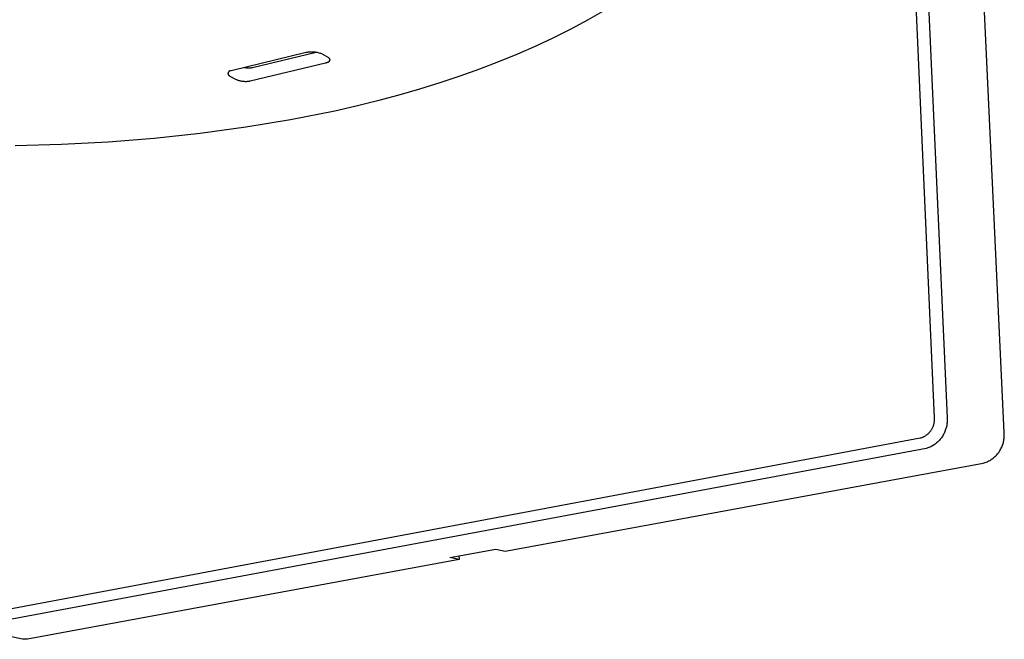
# Model space of a CAD drawing. Units: millimetres. Extents: x -350 to 350, y -303 to 303.
# Drawn here: x -181 to -78, y -303 to -238 of the extents above; entities that cross this region are included whole.
import ezdxf

# ---------------------------------------------------------------- set-up
doc = ezdxf.new("R2010")
doc.units = ezdxf.units.MM
doc.header["$MEASUREMENT"] = 0
doc.layers.add('Default', color=7, linetype='Continuous', true_color=0x000000)

msp = doc.modelspace()

# ---------------------------------------------------------------- linework, layer by layer
at = {"layer": 'Default', "color": 7, "true_color": 0xffffff}
for p, q in [((-91.5, -138.65), (-85.27, -279.67)), ((-90.22, -138.65), (-83.92, -279.67)), ((-77.93, -281.22), (-84.47, -141.2)), ((-119.87, -237.04), (-121.58, -238.02)), ((-121.58, -238.02), (-123.34, -238.97)), ((-123.34, -238.97), (-125.15, -239.88)), ((-125.15, -239.88), (-127.02, -240.75)), ((-151.07, -241.42), (-158.94, -243.32)), ((-150.03, -241.4), (-156.7, -243.01)), ((-150.97, -241.4), (-151.07, -241.42)), ((-150.87, -241.38), (-150.97, -241.4)), ((-150.78, -241.37), (-150.87, -241.38)), ((-150.68, -241.36), (-150.78, -241.37)), ((-150.58, -241.36), (-150.68, -241.36)), ((-150.48, -241.36), (-150.58, -241.36)), ((-150.39, -241.36), (-150.48, -241.36)), ((-150.29, -241.37), (-150.39, -241.36)), ((-150.19, -241.37), (-150.29, -241.37)), ((-150.09, -241.39), (-150.19, -241.37)), ((-150, -241.4), (-150.09, -241.39)), ((-149.9, -241.42), (-150, -241.4)), ((-149.8, -241.44), (-149.9, -241.42)), ((-127.02, -240.75), (-128.94, -241.59)), ((-149.71, -241.47), (-149.8, -241.44)), ((-149.62, -241.5), (-149.71, -241.47)), ((-149.52, -241.53), (-149.62, -241.5)), ((-149.43, -241.56), (-149.52, -241.53)), ((-148.7, -241.97), (-149.43, -241.56)), ((-148.9, -242.46), (-148.86, -242.45)), ((-148.86, -242.45), (-148.85, -242.44)), ((-148.85, -242.44), (-148.83, -242.44)), ((-148.83, -242.44), (-148.82, -242.43)), ((-148.82, -242.43), (-148.8, -242.42)), ((-148.8, -242.42), (-148.79, -242.42)), ((-148.79, -242.42), (-148.77, -242.41)), ((-148.77, -242.41), (-148.76, -242.4)), ((-148.76, -242.4), (-148.74, -242.4)), ((-148.74, -242.4), (-148.73, -242.39)), ((-148.73, -242.39), (-148.72, -242.38)), ((-148.72, -242.38), (-148.71, -242.38)), ((-148.71, -242.38), (-148.69, -242.37)), ((-148.69, -241.98), (-148.7, -241.97)), ((-148.67, -241.99), (-148.69, -241.98)), ((-148.69, -242.37), (-148.68, -242.36)), ((-148.68, -242.36), (-148.67, -242.35)), ((-148.66, -242), (-148.67, -241.99)), ((-148.67, -242.35), (-148.66, -242.34)), ((-148.65, -242.01), (-148.66, -242)), ((-148.66, -242.34), (-148.65, -242.34)), ((-148.65, -242.02), (-148.65, -242.01)), ((-148.64, -242.03), (-148.65, -242.02)), ((-148.65, -242.34), (-148.65, -242.33)), ((-148.65, -242.33), (-148.64, -242.33)), ((-148.63, -242.04), (-148.64, -242.03)), ((-148.64, -242.33), (-148.64, -242.32)), ((-148.64, -242.32), (-148.63, -242.32)), ((-148.62, -242.05), (-148.63, -242.04)), ((-148.63, -242.32), (-148.63, -242.31)), ((-148.63, -242.31), (-148.63, -242.31)), ((-148.63, -242.31), (-148.62, -242.31)), ((-148.62, -242.06), (-148.62, -242.05)), ((-148.62, -242.05), (-148.62, -242.05)), ((-148.61, -242.06), (-148.62, -242.06)), ((-148.62, -242.31), (-148.62, -242.3)), ((-148.62, -242.3), (-148.61, -242.3)), ((-148.61, -242.07), (-148.61, -242.06)), ((-148.6, -242.08), (-148.61, -242.07)), ((-148.61, -242.07), (-148.61, -242.07)), ((-148.61, -242.29), (-148.61, -242.28)), ((-148.61, -242.28), (-148.6, -242.28)), ((-148.61, -242.3), (-148.61, -242.29)), ((-148.61, -242.29), (-148.61, -242.29)), ((-148.6, -242.09), (-148.6, -242.08)), ((-148.6, -242.08), (-148.6, -242.08)), ((-148.59, -242.1), (-148.6, -242.09)), ((-148.6, -242.09), (-148.6, -242.09)), ((-148.6, -242.28), (-148.6, -242.27)), ((-148.6, -242.27), (-148.6, -242.27)), ((-148.6, -242.27), (-148.59, -242.27)), ((-148.59, -242.11), (-148.59, -242.1)), ((-148.59, -242.1), (-148.59, -242.1)), ((-148.58, -242.12), (-148.59, -242.11)), ((-148.59, -242.11), (-148.59, -242.11)), ((-148.59, -242.25), (-148.58, -242.24)), ((-148.59, -242.26), (-148.59, -242.25)), ((-148.59, -242.25), (-148.59, -242.25)), ((-148.59, -242.27), (-148.59, -242.26)), ((-148.59, -242.26), (-148.59, -242.26)), ((-148.58, -242.13), (-148.58, -242.12)), ((-148.58, -242.12), (-148.58, -242.12)), ((-148.58, -242.14), (-148.58, -242.13)), ((-148.58, -242.13), (-148.58, -242.13)), ((-148.58, -242.15), (-148.58, -242.14)), ((-148.58, -242.14), (-148.58, -242.14)), ((-148.57, -242.15), (-148.58, -242.15)), ((-148.58, -242.22), (-148.57, -242.21)), ((-148.58, -242.23), (-148.58, -242.22)), ((-148.58, -242.22), (-148.58, -242.22)), ((-148.58, -242.24), (-148.58, -242.23)), ((-148.58, -242.23), (-148.58, -242.23)), ((-148.58, -242.24), (-148.58, -242.24)), ((-148.57, -242.16), (-148.57, -242.15)), ((-148.57, -242.17), (-148.57, -242.16)), ((-148.57, -242.16), (-148.57, -242.16)), ((-148.57, -242.18), (-148.57, -242.17)), ((-148.57, -242.17), (-148.57, -242.17)), ((-148.57, -242.19), (-148.57, -242.18)), ((-148.57, -242.18), (-148.57, -242.18)), ((-148.57, -242.18), (-148.57, -242.18)), ((-148.57, -242.2), (-148.57, -242.19)), ((-148.57, -242.19), (-148.57, -242.19)), ((-148.57, -242.21), (-148.57, -242.2)), ((-148.57, -242.2), (-148.57, -242.2)), ((-148.57, -242.21), (-148.57, -242.21)), ((-130.91, -242.4), (-132.92, -243.17)), ((-128.94, -241.59), (-130.91, -242.4)), ((-159.23, -243.48), (-159.24, -243.49)), ((-159.24, -243.49), (-159.24, -243.49)), ((-159.22, -243.46), (-159.23, -243.47)), ((-159.23, -243.47), (-159.23, -243.48)), ((-159.21, -243.44), (-159.22, -243.45)), ((-159.22, -243.45), (-159.22, -243.46)), ((-159.2, -243.43), (-159.21, -243.43)), ((-159.21, -243.43), (-159.21, -243.44)), ((-159.19, -243.42), (-159.2, -243.43)), ((-159.18, -243.4), (-159.19, -243.41)), ((-159.19, -243.41), (-159.19, -243.42)), ((-159.17, -243.4), (-159.18, -243.4)), ((-159.16, -243.39), (-159.17, -243.39)), ((-159.17, -243.39), (-159.17, -243.4)), ((-159.15, -243.38), (-159.16, -243.39)), ((-159.14, -243.37), (-159.15, -243.38)), ((-159.13, -243.37), (-159.14, -243.37)), ((-159.12, -243.36), (-159.13, -243.36)), ((-159.13, -243.36), (-159.13, -243.37)), ((-159.11, -243.35), (-159.12, -243.36)), ((-159.1, -243.35), (-159.11, -243.35)), ((-159.09, -243.34), (-159.1, -243.35)), ((-159.08, -243.34), (-159.09, -243.34)), ((-159.07, -243.34), (-159.08, -243.34)), ((-159.06, -243.33), (-159.07, -243.34)), ((-159.05, -243.33), (-159.06, -243.33)), ((-159.04, -243.33), (-159.05, -243.33)), ((-159.03, -243.33), (-159.04, -243.33)), ((-159.02, -243.33), (-159.03, -243.33)), ((-159.01, -243.32), (-159.02, -243.33)), ((-159, -243.32), (-159.01, -243.32)), ((-158.99, -243.32), (-159, -243.32)), ((-158.98, -243.32), (-158.99, -243.32)), ((-158.97, -243.32), (-158.98, -243.32)), ((-158.96, -243.32), (-158.97, -243.32)), ((-158.95, -243.32), (-158.96, -243.32)), ((-158.94, -243.32), (-158.95, -243.32)), ((-157.49, -243.01), (-157.57, -243)), ((-157.42, -243.02), (-157.49, -243.01)), ((-157.35, -243.03), (-157.42, -243.02)), ((-157.28, -243.04), (-157.35, -243.03)), ((-157.21, -243.05), (-157.28, -243.04)), ((-157.14, -243.05), (-157.21, -243.05)), ((-157.07, -243.05), (-157.14, -243.05)), ((-157.02, -243.05), (-157.07, -243.05)), ((-156.96, -243.05), (-157.02, -243.05)), ((-156.91, -243.04), (-156.96, -243.05)), ((-156.93, -244.39), (-149.05, -242.5)), ((-156.86, -243.04), (-156.91, -243.04)), ((-156.8, -243.03), (-156.86, -243.04)), ((-156.75, -243.02), (-156.8, -243.03)), ((-156.7, -243.01), (-156.75, -243.02)), ((-149.05, -242.5), (-149.01, -242.49)), ((-149.01, -242.49), (-148.97, -242.48)), ((-148.97, -242.48), (-148.94, -242.47)), ((-148.94, -242.47), (-148.9, -242.46)), ((-132.92, -243.17), (-134.97, -243.9)), ((-159.26, -243.58), (-159.27, -243.59)), ((-159.27, -243.59), (-159.27, -243.6)), ((-159.27, -243.6), (-159.27, -243.61)), ((-159.27, -243.61), (-159.27, -243.62)), ((-159.27, -243.62), (-159.27, -243.63)), ((-159.27, -243.63), (-159.26, -243.64)), ((-159.25, -243.52), (-159.26, -243.53)), ((-159.26, -243.53), (-159.26, -243.54)), ((-159.26, -243.54), (-159.26, -243.55)), ((-159.26, -243.55), (-159.26, -243.56)), ((-159.26, -243.56), (-159.26, -243.57)), ((-159.26, -243.57), (-159.26, -243.58)), ((-159.26, -243.64), (-159.26, -243.65)), ((-159.26, -243.65), (-159.26, -243.66)), ((-159.26, -243.66), (-159.26, -243.67)), ((-159.26, -243.67), (-159.26, -243.68)), ((-159.26, -243.68), (-159.25, -243.69)), ((-159.24, -243.49), (-159.25, -243.5)), ((-159.25, -243.5), (-159.25, -243.51)), ((-159.25, -243.51), (-159.25, -243.52)), ((-159.25, -243.69), (-159.25, -243.7)), ((-159.25, -243.7), (-159.25, -243.71)), ((-159.25, -243.71), (-159.24, -243.72)), ((-159.24, -243.72), (-159.24, -243.73)), ((-159.24, -243.73), (-159.24, -243.74)), ((-159.24, -243.74), (-159.23, -243.74)), ((-159.23, -243.74), (-159.23, -243.75)), ((-159.23, -243.75), (-159.22, -243.76)), ((-159.22, -243.76), (-159.22, -243.77)), ((-159.22, -243.77), (-159.21, -243.78)), ((-159.21, -243.78), (-159.21, -243.79)), ((-159.21, -243.79), (-159.2, -243.79)), ((-159.2, -243.79), (-159.19, -243.8)), ((-159.19, -243.8), (-159.19, -243.81)), ((-159.19, -243.81), (-159.18, -243.82)), ((-159.18, -243.82), (-159.17, -243.82)), ((-159.17, -243.82), (-159.16, -243.83)), ((-159.16, -243.83), (-159.16, -243.84)), ((-159.16, -243.84), (-159.15, -243.84)), ((-159.15, -243.84), (-159.14, -243.85)), ((-159.14, -243.85), (-159.13, -243.85)), ((-159.13, -243.85), (-159.12, -243.86)), ((-159.12, -243.86), (-159.12, -243.86)), ((-159.12, -243.86), (-159.11, -243.87)), ((-159.11, -243.87), (-159.1, -243.87)), ((-159.1, -243.87), (-159.09, -243.88)), ((-159.09, -243.88), (-159.08, -243.88)), ((-159.08, -243.88), (-159.07, -243.88)), ((-159.07, -243.88), (-158.47, -244.2)), ((-158.47, -244.2), (-158.42, -244.23)), ((-158.42, -244.23), (-158.37, -244.25)), ((-158.37, -244.25), (-158.31, -244.28)), ((-158.31, -244.28), (-158.25, -244.3)), ((-158.25, -244.3), (-158.2, -244.32)), ((-158.2, -244.32), (-158.14, -244.33)), ((-158.14, -244.33), (-158.06, -244.36)), ((-158.06, -244.36), (-157.98, -244.37)), ((-157.98, -244.37), (-157.89, -244.39)), ((-157.89, -244.39), (-157.81, -244.41)), ((-157.81, -244.41), (-157.73, -244.42)), ((-157.73, -244.42), (-157.64, -244.43)), ((-157.64, -244.43), (-157.56, -244.43)), ((-157.56, -244.43), (-157.48, -244.44)), ((-157.48, -244.44), (-157.39, -244.44)), ((-157.39, -244.44), (-157.31, -244.44)), ((-157.31, -244.44), (-157.24, -244.43)), ((-157.24, -244.43), (-157.18, -244.43)), ((-157.18, -244.43), (-157.12, -244.42)), ((-157.12, -244.42), (-157.06, -244.41)), ((-157.06, -244.41), (-156.99, -244.4)), ((-156.99, -244.4), (-156.93, -244.39)), ((-134.97, -243.9), (-137.07, -244.6)), ((-139.21, -245.26), (-141.38, -245.89)), ((-137.07, -244.6), (-139.21, -245.26)), ((-143.59, -246.48), (-145.83, -247.03)), ((-141.38, -245.89), (-143.59, -246.48)), ((-148.09, -247.54), (-152.71, -248.47)), ((-145.83, -247.03), (-148.09, -247.54)), ((-152.71, -248.47), (-157.4, -249.25)), ((-157.4, -249.25), (-162.17, -249.9)), ((-166.99, -250.41), (-171.84, -250.79)), ((-162.17, -249.9), (-166.99, -250.41)), ((-176.7, -251.04), (-181.57, -251.18)), ((-171.84, -250.79), (-176.7, -251.04)), ((-85.39, -280.57), (-85.42, -280.64)), ((-85.37, -280.5), (-85.39, -280.57)), ((-85.35, -280.44), (-85.37, -280.5)), ((-85.33, -280.37), (-85.35, -280.44)), ((-85.31, -280.3), (-85.33, -280.37)), ((-85.3, -280.23), (-85.31, -280.3)), ((-85.29, -280.16), (-85.3, -280.23)), ((-85.28, -280.09), (-85.29, -280.16)), ((-85.27, -280.02), (-85.28, -280.09)), ((-85.27, -279.67), (-85.26, -279.74)), ((-85.26, -279.95), (-85.27, -280.02)), ((-85.26, -279.74), (-85.26, -279.81)), ((-85.26, -279.81), (-85.26, -279.88)), ((-85.26, -279.88), (-85.26, -279.95)), ((-83.99, -280.62), (-84.01, -280.72)), ((-83.96, -280.51), (-83.99, -280.62)), ((-83.95, -280.41), (-83.96, -280.51)), ((-83.93, -280.3), (-83.95, -280.41)), ((-83.92, -280.2), (-83.93, -280.3)), ((-83.92, -279.67), (-83.92, -279.78)), ((-83.92, -279.78), (-83.91, -279.88)), ((-83.91, -279.99), (-83.92, -280.09)), ((-83.92, -280.09), (-83.92, -280.2)), ((-83.91, -279.88), (-83.91, -279.99)), ((-86.34, -281.66), (-86.41, -281.7)), ((-86.28, -281.63), (-86.34, -281.66)), ((-86.22, -281.59), (-86.28, -281.63)), ((-86.16, -281.55), (-86.22, -281.59)), ((-86.1, -281.51), (-86.16, -281.55)), ((-86.05, -281.47), (-86.1, -281.51)), ((-85.99, -281.43), (-86.05, -281.47)), ((-85.94, -281.38), (-85.99, -281.43)), ((-85.89, -281.33), (-85.94, -281.38)), ((-85.84, -281.28), (-85.89, -281.33)), ((-85.79, -281.23), (-85.84, -281.28)), ((-85.75, -281.18), (-85.79, -281.23)), ((-85.7, -281.12), (-85.75, -281.18)), ((-85.66, -281.07), (-85.7, -281.12)), ((-85.62, -281.01), (-85.66, -281.07)), ((-85.58, -280.95), (-85.62, -281.01)), ((-85.54, -280.89), (-85.58, -280.95)), ((-85.51, -280.83), (-85.54, -280.89)), ((-85.48, -280.76), (-85.51, -280.83)), ((-85.45, -280.7), (-85.48, -280.76)), ((-85.42, -280.64), (-85.45, -280.7)), ((-84.39, -281.59), (-84.45, -281.68)), ((-84.33, -281.5), (-84.39, -281.59)), ((-84.28, -281.41), (-84.33, -281.5)), ((-84.23, -281.31), (-84.28, -281.41)), ((-84.19, -281.22), (-84.23, -281.31)), ((-84.14, -281.12), (-84.19, -281.22)), ((-84.11, -281.02), (-84.14, -281.12)), ((-84.07, -280.92), (-84.11, -281.02)), ((-84.04, -280.82), (-84.07, -280.92)), ((-84.01, -280.72), (-84.04, -280.82)), ((-77.93, -281.33), (-77.93, -281.22)), ((-77.92, -281.43), (-77.93, -281.33)), ((-77.93, -281.75), (-77.92, -281.64)), ((-77.92, -281.54), (-77.92, -281.43)), ((-77.92, -281.64), (-77.92, -281.54)), ((-86.73, -281.83), (-187, -300.66)), ((-86.67, -281.8), (-86.73, -281.83)), ((-86.6, -281.78), (-86.67, -281.8)), ((-86.53, -281.76), (-86.6, -281.78)), ((-86.47, -281.73), (-86.53, -281.76)), ((-86.41, -281.7), (-86.47, -281.73)), ((-85.53, -282.66), (-85.63, -282.71)), ((-85.44, -282.61), (-85.53, -282.66)), ((-85.35, -282.56), (-85.44, -282.61)), ((-85.26, -282.5), (-85.35, -282.56)), ((-85.18, -282.44), (-85.26, -282.5)), ((-85.09, -282.37), (-85.18, -282.44)), ((-85.01, -282.31), (-85.09, -282.37)), ((-84.93, -282.24), (-85.01, -282.31)), ((-84.85, -282.16), (-84.93, -282.24)), ((-84.78, -282.09), (-84.85, -282.16)), ((-84.71, -282.01), (-84.78, -282.09)), ((-84.64, -281.93), (-84.71, -282.01)), ((-84.57, -281.85), (-84.64, -281.93)), ((-84.51, -281.77), (-84.57, -281.85)), ((-84.45, -281.68), (-84.51, -281.77)), ((-78.19, -282.76), (-78.15, -282.66)), ((-78.15, -282.66), (-78.11, -282.56)), ((-78.11, -282.56), (-78.08, -282.47)), ((-78.08, -282.47), (-78.05, -282.37)), ((-78.05, -282.37), (-78.02, -282.26)), ((-78.02, -282.26), (-78, -282.16)), ((-78, -282.16), (-77.97, -282.06)), ((-77.97, -282.06), (-77.96, -281.96)), ((-77.96, -281.96), (-77.94, -281.85)), ((-77.94, -281.85), (-77.93, -281.75)), ((-86.12, -282.9), (-186.41, -301.62)), ((-86.02, -282.87), (-86.12, -282.9)), ((-85.92, -282.84), (-86.02, -282.87)), ((-85.82, -282.8), (-85.92, -282.84)), ((-85.72, -282.76), (-85.82, -282.8)), ((-85.63, -282.71), (-85.72, -282.76)), ((-78.94, -283.77), (-78.86, -283.7)), ((-78.86, -283.7), (-78.78, -283.62)), ((-78.78, -283.62), (-78.71, -283.55)), ((-78.71, -283.55), (-78.64, -283.47)), ((-78.64, -283.47), (-78.58, -283.39)), ((-78.58, -283.39), (-78.51, -283.3)), ((-78.51, -283.3), (-78.45, -283.22)), ((-78.45, -283.22), (-78.39, -283.13)), ((-78.39, -283.13), (-78.34, -283.04)), ((-78.34, -283.04), (-78.29, -282.95)), ((-78.29, -282.95), (-78.24, -282.85)), ((-78.24, -282.85), (-78.19, -282.76)), ((-130.24, -293.65), (-80.12, -284.43)), ((-80.12, -284.43), (-80.02, -284.4)), ((-80.02, -284.4), (-79.92, -284.36)), ((-79.92, -284.36), (-79.82, -284.32)), ((-79.82, -284.32), (-79.72, -284.28)), ((-79.72, -284.28), (-79.63, -284.24)), ((-79.63, -284.24), (-79.54, -284.19)), ((-79.54, -284.19), (-79.44, -284.14)), ((-79.44, -284.14), (-79.35, -284.08)), ((-79.35, -284.08), (-79.27, -284.03)), ((-79.27, -284.03), (-79.18, -283.97)), ((-79.18, -283.97), (-79.1, -283.9)), ((-79.1, -283.9), (-79.01, -283.84)), ((-79.01, -283.84), (-78.94, -283.77)), ((-136.03, -294.32), (-131.22, -293.43)), ((-131.22, -293.43), (-130.24, -293.65)), ((-135.06, -294.54), (-180.27, -302.86)), ((-135.06, -294.54), (-136.03, -294.32)), ((-135.07, -294.14), (-135.06, -294.54)), ((-180.8, -302.86), (-186.89, -301.63)), ((-180.75, -302.87), (-180.8, -302.86)), ((-180.71, -302.88), (-180.75, -302.87)), ((-180.67, -302.88), (-180.71, -302.88)), ((-180.62, -302.88), (-180.67, -302.88)), ((-180.58, -302.89), (-180.62, -302.88)), ((-180.54, -302.89), (-180.58, -302.89)), ((-180.49, -302.89), (-180.54, -302.89)), ((-180.45, -302.89), (-180.49, -302.89)), ((-180.4, -302.88), (-180.45, -302.89)), ((-180.36, -302.88), (-180.4, -302.88)), ((-180.32, -302.87), (-180.36, -302.88)), ((-180.27, -302.86), (-180.32, -302.87))]:
    msp.add_line(p, q, dxfattribs=at)

doc.saveas('drawing.dxf')
